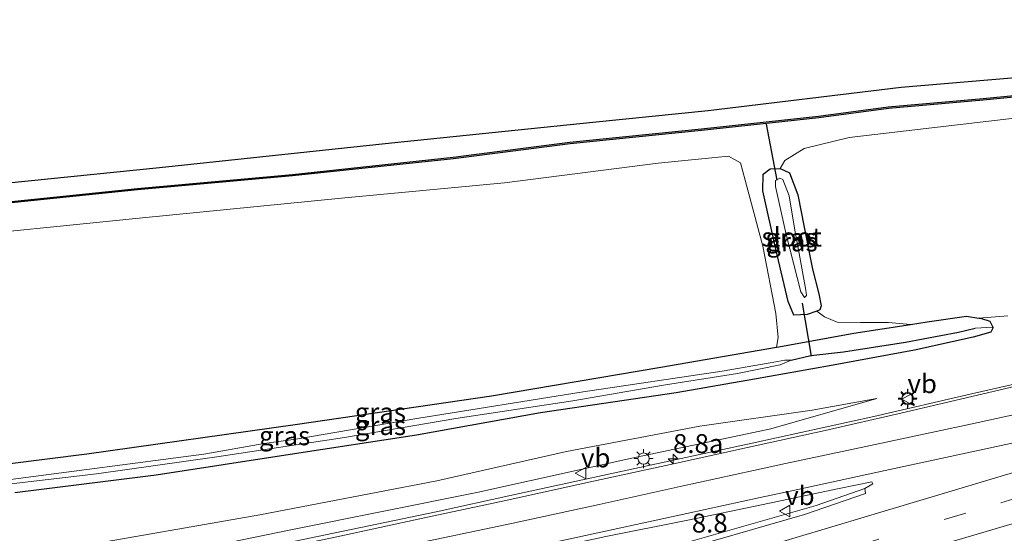
# Model space of a CAD drawing. Units: metres. Extents: x 106088 to 110000, y 487498 to 493751.
# Drawn here: x 109031 to 109161, y 488821 to 488888 of the extents above; entities that cross this region are included whole.
import ezdxf
from ezdxf.enums import TextEntityAlignment as Align

# ---------------------------------------------------------------- set-up
doc = ezdxf.new("R2010")
doc.units = ezdxf.units.M
doc.linetypes.add('VW-3-9_STREEP', pattern=[12, 3, -9])
doc.layers.get('0').update_dxf_attribs({"lineweight": 25})
for name, color, linetype, lineweight in [('B-ME-AM-KILOMETR-S-B1', 7, 'Continuous', 18), ('B-ME-BV-GELEIDECONSTRUCTIE-GELEIDERAIL-L-B1', 213, 'BV-GELEIDERAIL', 18), ('B-ME-GR-BOOM-GV-B6', 93, 'Continuous', 18), ('B-ME-GW-INSTEEKWATERGANG-L-B1', 10, 'Continuous', 25), ('B-ME-GW-KRUINLIJN-L-B1', 93, 'Continuous', 18), ('B-ME-GW-TEENLIJN-L-B1', 93, 'Continuous', 18), ('B-ME-GW-WATERGANG-GREPPEL-L-B1', 10, 'Continuous', 25), ('B-ME-IE-GRASLAND-GV-B6', 93, 'Continuous', 18), ('B-ME-IE-HULPGEOMETRIE-L-B1', 53, 'Continuous', 18), ('B-ME-IE-MEUBILAIR_WEGMEUBILAIR-LICHTMAST-S-B1', 8, 'Continuous', 18), ('B-ME-KG-KADASTRAAL-OPNAMEDTMGRENS-L-B1', 10, 'Continuous', 25), ('B-ME-KW-DUIKER-L-B1', 10, 'Continuous', 25), ('B-ME-OB-BESCHOEIING-GV-B6', 10, 'Continuous', 25), ('B-ME-OG-WATER-GV-B6', 153, 'Continuous', 18), ('B-ME-VH-VERH_SOORT-BETON-OVERIG-GV-B6', 8, 'IE-TERREINAFSCHEIDING-NATUURLIJK-HOUTWAL', 18), ('B-ME-VH-VERH_SOORT-BITUMEN-GV-B6', 8, 'IE-TERREINAFSCHEIDING-NATUURLIJK-HOUTWAL', 18), ('B-ME-VW-MARKERING-39STREEP-015-L-B1', 255, 'VW-3-9_STREEP', 18), ('B-ME-VW-MARKERING-STREEP-015-L-B1', 7, 'Continuous', 18), ('B-ME-VW-MEUBILAIR_WEGMEUBILAIR-VERKEERSBORD-S-B1', 8, 'Continuous', 18)]:
    doc.layers.add(name, color=color, linetype=linetype, lineweight=lineweight)
doc.styles.add('NLCS-ISO', font='NLCS-ISO.TTF')
doc.linetypes.add('BV-GELEIDERAIL', pattern='A,10,-3,[108,NLCS.SHX,S=1,R=0,X=0,Y=0],-3', length=16)
doc.linetypes.add('IE-TERREINAFSCHEIDING-NATUURLIJK-HOUTWAL', pattern='A,7,-1.5,[67,NLCS.SHX,S=0.75,R=45,X=0,Y=0],-1.5,7,-1.5,[70,NLCS.SHX,S=0.75,R=0,X=0,Y=0],-1.5', length=20)

# ---------------------------------------------------------------- blocks, each defined once
blk = doc.blocks.new('verkeersbord')
for p, q in [((0, 0.75), (-0.75, -0.625)), ((0.75, -0.625), (0, 0.75)), ((-0.75, -0.625), (0.75, -0.625))]:
    blk.add_line(p, q)
blk = doc.blocks.new('hecto')
for p, q in [((0, 0.625), (-0.625, 0)), ((0, -0.625), (0, 0.625)), ((-0.625, 0), (0.625, 0)), ((0.625, 0), (0, -0.625))]:
    blk.add_line(p, q)
blk = doc.blocks.new('lantaarnpaal')
for p, q in [((-0.75, 0), (-1.25, 0)), ((-0.88, 0.88), (-0.53, 0.53)), ((0, 0.75), (0, 1.25)), ((0.53, 0.53), (0.88, 0.88)), ((0.75, 0), (1.25, 0)), ((-0.53, -0.53), (-0.88, -0.88)), ((0, -0.75), (0, -1.25)), ((0.53, -0.53), (0.88, -0.88))]:
    blk.add_line(p, q)
blk.add_circle((0, 0), 0.75)

msp = doc.modelspace()

# ---------------------------------------------------------------- linework, layer by layer
at = {"layer": 'B-ME-BV-GELEIDECONSTRUCTIE-GELEIDERAIL-L-B1'}
msp.add_polyline3d([(109242.997, 488859.206, 1.555), (109235.523, 488857.484, 1.573), (109224.632, 488854.792, 1.49), (109211.997, 488851.793, 1.481), (109199.833, 488848.981, 1.462), (109185.362, 488845.563, 1.481), (109172.226, 488842.499, 1.509), (109156.446, 488838.939, 1.522), (109143.54, 488835.976, 1.522), (109127.46, 488832.457, 1.513), (109108.731, 488828.366, 1.546), (109095.711, 488825.556, 1.643), (109085.707, 488823.385, 1.935), (109070.028, 488820.096, 2.171), (109054.673, 488816.878, 2.445), (109041.248, 488814.138, 2.838), (109026.629, 488811.22, 3.205), (109011.056, 488808.239, 3.557), (108994.485, 488805.131, 4.122), (108984.941, 488803.509, 4.4), (108979.748, 488802.886, 4.626), (108977.558, 488802.623, 4.721), (108973.321, 488802.115, 4.905), (108964.011, 488801.019, 5.1)], dxfattribs=at)
at = {"layer": 'B-ME-GR-BOOM-GV-B6'}
for points in [[(109161.276, 488849.26, 0.285), (109157.447, 488848.971, 0.069), (109155.793, 488849.194, 0.086), (109150.598, 488848.447, 0.044), (109148.387, 488848.115, 0.068), (109145.482, 488848.368, 0.369), (109141.816, 488848.361, 0.378), (109138.694, 488848.409, 0.253), (109137.015, 488849.122, 0.086), (109136.03, 488849.883, -0.013), (109136.436, 488850.031, -0.011), (109136.587, 488850.563, -0.072), (109136.286, 488852.185, -0.192), (109135.448, 488855.422, -0.442), (109134.335, 488860.98, -0.614), (109133.505, 488865.26, -0.516), (109132.429, 488868.149, -0.447), (109131.17, 488868.715, -0.41), (109131.79, 488869.766, -0.387), (109134.349, 488871.348, -0.405), (109140.294, 488872.815, -0.396), (109162.134, 488875.369, -0.456)], [(108947.424, 488852.185, -0.484), (108975.547, 488854.976, -0.66), (108996.984, 488857.018, -0.572), (109018.549, 488859.333, -0.771), (109046.47, 488862.162, -1.045), (109073.644, 488864.853, -0.688), (109094.737, 488866.821, -0.697), (109115.071, 488869.445, -0.507), (109124.333, 488870.369, -0.466), (109125.946, 488869.452, -0.396), (109126.54, 488867.178, -0.183), (109128.895, 488858.455, -0.025), (109130.622, 488849.569, 0.081), (109130.898, 488846.378, 0.044), (109130.69, 488845.129, -0.05), (109115.419, 488842.496, -0.174), (109093.039, 488838.704, -0.34), (109067.098, 488834.883, -0.28), (109039.574, 488831.035, 0.091), (109012.947, 488827.687, 0.053), (108999.419, 488825.94, 0.077), (108992.314, 488824.688, -0.322)]]:
    msp.add_polyline3d(points, dxfattribs=at)
at = {"layer": 'B-ME-GW-INSTEEKWATERGANG-L-B1'}
for points in [[(109134.335, 488860.98, -0.614), (109135.448, 488855.422, -0.442), (109136.286, 488852.185, -0.192), (109136.587, 488850.563, -0.072), (109136.436, 488850.031, -0.011), (109136.03, 488849.883, -0.013), (109134.757, 488849.419, -0.021), (109133.002, 488849.338, -0.044), (109132.219, 488851.132, 0.016), (109130.597, 488858.079, 0.053), (109128.905, 488865.759, -0.229), (109128.928, 488867.996, -0.336), (109129.852, 488868.684, -0.41), (109131.17, 488868.715, -0.41), (109132.429, 488868.149, -0.447), (109133.505, 488865.26, -0.516), (109134.335, 488860.98, -0.614)], [(109012.947, 488827.687, 0.053), (109039.574, 488831.035, 0.091), (109067.098, 488834.883, -0.28), (109093.039, 488838.704, -0.34), (109115.419, 488842.496, -0.174), (109130.69, 488845.129, -0.05), (109130.986, 488845.18, -0.048), (109140.892, 488846.989, 0.151), (109148.387, 488848.115, 0.068), (109150.598, 488848.447, 0.044), (109155.793, 488849.194, 0.086), (109157.447, 488848.971, 0.069), (109157.652, 488848.943, 0.067), (109158.867, 488848.541, 0.026), (109159.283, 488847.778, -0.012), (109159.323, 488847.706, -0.016), (109159.012, 488847.111, -0.016), (109156.697, 488846.436, 0.012), (109148.924, 488844.73, 0.026), (109137.69, 488842.646, -0.053), (109127.79, 488840.87, -0.225)], [(109127.79, 488840.87, -0.225), (109117.42, 488839.1, -0.225), (109099.519, 488836.443, -0.276), (109083.136, 488833.503, -0.35), (109066.419, 488830.92, -0.317), (109048.725, 488828.221, -0.201), (109030.026, 488825.855, -0.118)]]:
    msp.add_polyline3d(points, dxfattribs=at)
at = {"layer": 'B-ME-GW-KRUINLIJN-L-B1'}
msp.add_polyline3d([(108979.354, 488805.123, 3.788), (108982.32, 488805.068, 3.659), (108990.611, 488805.741, 3.413), (109002.157, 488807.935, 3.033), (109025.345, 488812.291, 2.324), (109042.107, 488815.96, 1.977), (109066.285, 488820.927, 1.439), (109091.08, 488825.924, 0.92), (109111.592, 488830.451, 0.781), (109129.955, 488834.34, 0.716), (109143.946, 488838.336, 0.452)], dxfattribs=at)
at = {"layer": 'B-ME-GW-TEENLIJN-L-B1'}
msp.add_polyline3d([(109143.946, 488838.336, 0.452), (109135.422, 488836.803, 0.341), (109120.565, 488834.697, -0.243), (109102.922, 488831.316, -0.206), (109085.804, 488827.453, -0.109), (109062.416, 488822.96, -0.044), (109037.713, 488818.642, 0.067), (109014.417, 488814.245, 0.276), (108994.639, 488812.7, 0.383), (108973.158, 488810.57, 0.383), (108951.839, 488807.868, 0.494), (108932.557, 488805.54, 0.582), (108907.194, 488802.121, 0.572), (108891.232, 488800.257, 0.614)], dxfattribs=at)
at = {"layer": 'B-ME-GW-WATERGANG-GREPPEL-L-B1'}
msp.add_polyline3d([(109132.627, 488843.385, -1.3), (109135.217, 488844.031, -0.985), (109139.568, 488844.504, -1.04), (109147.754, 488845.772, -0.985), (109154.728, 488847.095, -0.92), (109156.965, 488847.625, -0.836)], dxfattribs=at)
at = {"layer": 'B-ME-IE-GRASLAND-GV-B6'}
for points in [[(108942.76, 488854.795, -1.142), (108968.786, 488857.625, -1.105), (108992.684, 488860.309, -1.082), (109016.34, 488862.807, -1.11), (109046.265, 488865.902, -1.151), (109066.741, 488867.75, -1.151), (109087.989, 488870.005, -1.073), (109103.408, 488871.987, -1.077), (109120.787, 488873.762, -1.133), (109136.266, 488875.418, -1.11), (109145.483, 488876.663, -1.1), (109158.009, 488877.757, -1.04), (109176.169, 488879.534, -1.059)], [(109162.134, 488875.369, -0.456), (109140.294, 488872.815, -0.396), (109134.349, 488871.348, -0.405), (109131.79, 488869.766, -0.387), (109131.17, 488868.715, -0.41), (109129.852, 488868.684, -0.41), (109128.928, 488867.996, -0.336), (109128.905, 488865.759, -0.229), (109130.597, 488858.079, 0.053), (109132.219, 488851.132, 0.016), (109133.002, 488849.338, -0.044), (109134.757, 488849.419, -0.021), (109136.03, 488849.883, -0.013), (109137.015, 488849.122, 0.086), (109138.694, 488848.409, 0.253), (109141.816, 488848.361, 0.378), (109145.482, 488848.368, 0.369), (109148.387, 488848.115, 0.068), (109140.892, 488846.989, 0.151), (109130.986, 488845.18, -0.048), (109130.69, 488845.129, -0.05), (109130.898, 488846.378, 0.044), (109130.622, 488849.569, 0.081), (109128.895, 488858.455, -0.025), (109126.54, 488867.178, -0.183), (109125.946, 488869.452, -0.396), (109124.333, 488870.369, -0.466), (109115.071, 488869.445, -0.507), (109094.737, 488866.821, -0.697), (109073.644, 488864.853, -0.688), (109046.47, 488862.162, -1.045), (109018.549, 488859.333, -0.771)], [(109132.429, 488868.149, -0.447), (109133.505, 488865.26, -0.516), (109134.335, 488860.98, -0.614), (109135.448, 488855.422, -0.442), (109136.286, 488852.185, -0.192), (109136.587, 488850.563, -0.072), (109136.436, 488850.031, -0.011), (109136.03, 488849.883, -0.013), (109134.757, 488849.419, -0.021), (109133.002, 488849.338, -0.044), (109132.219, 488851.132, 0.016), (109130.597, 488858.079, 0.053), (109128.905, 488865.759, -0.229), (109128.928, 488867.996, -0.336), (109129.852, 488868.684, -0.41), (109131.17, 488868.715, -0.41), (109132.429, 488868.149, -0.447)], [(109133.918, 488852.408, -1.545), (109134.373, 488851.671, -1.545), (109134.649, 488851.945, -1.545), (109134.554, 488852.658, -1.545), (109133.782, 488857.011, -1.545), (109133.075, 488860.857, -1.545), (109132.371, 488865.126, -1.545), (109131.551, 488867.29, -1.545), (109131.124, 488867.467, -1.545), (109130.561, 488867.125, -1.545), (109130.549, 488866.348, -1.545), (109131.981, 488860.014, -1.545), (109133.918, 488852.408, -1.545)], [(109012.947, 488827.687, 0.053), (109039.574, 488831.035, 0.091), (109067.098, 488834.883, -0.28), (109093.039, 488838.704, -0.34), (109115.419, 488842.496, -0.174), (109130.69, 488845.129, -0.05), (109130.986, 488845.18, -0.048), (109140.892, 488846.989, 0.151), (109148.387, 488848.115, 0.068), (109150.598, 488848.447, 0.044), (109155.793, 488849.194, 0.086), (109157.447, 488848.971, 0.069), (109157.652, 488848.943, 0.067), (109158.867, 488848.541, 0.026), (109159.283, 488847.778, -0.012), (109156.965, 488847.625, -0.836), (109154.728, 488847.095, -0.92), (109147.754, 488845.772, -0.985), (109139.568, 488844.504, -1.04), (109135.217, 488844.031, -0.985)], [(109030.026, 488825.855, -0.118), (109048.725, 488828.221, -0.201), (109066.419, 488830.92, -0.317), (109083.136, 488833.503, -0.35), (109099.519, 488836.443, -0.276), (109117.42, 488839.1, -0.225), (109127.79, 488840.87, -0.225), (109137.69, 488842.646, -0.053), (109148.924, 488844.73, 0.026), (109156.697, 488846.436, 0.012), (109159.012, 488847.111, -0.016), (109159.323, 488847.706, -0.016), (109159.283, 488847.778, -0.012), (109158.867, 488848.541, 0.026), (109157.652, 488848.943, 0.067), (109157.447, 488848.971, 0.069), (109161.276, 488849.26, 0.285)], [(109021.638, 488826.125, -1.374), (109040.851, 488828.386, -1.36), (109056.719, 488830.644, -1.337), (109073.612, 488833.174, -1.304), (109088.304, 488835.676, -1.304), (109103.766, 488838.018, -1.295), (109115.744, 488840.099, -1.3), (109125.518, 488841.637, -1.3), (109131.157, 488842.789, -1.3), (109132.627, 488843.385, -1.3), (109135.217, 488844.031, -0.985), (109139.568, 488844.504, -1.04), (109147.754, 488845.772, -0.985), (109154.728, 488847.095, -0.92), (109156.965, 488847.625, -0.836)], [(109156.965, 488847.625, -0.836), (109159.283, 488847.778, -0.012), (109159.323, 488847.706, -0.016), (109159.012, 488847.111, -0.016), (109156.697, 488846.436, 0.012), (109148.924, 488844.73, 0.026), (109137.69, 488842.646, -0.053), (109127.79, 488840.87, -0.225), (109117.42, 488839.1, -0.225), (109099.519, 488836.443, -0.276), (109083.136, 488833.503, -0.35), (109066.419, 488830.92, -0.317), (109048.725, 488828.221, -0.201), (109030.026, 488825.855, -0.118)], [(109135.217, 488844.031, -0.985), (109132.627, 488843.385, -1.3), (109131.788, 488843.416, -1.3), (109129.865, 488843.037, -1.3), (109123.51, 488841.952, -1.29), (109105.14, 488839.229, -1.286), (109083.165, 488835.678, -1.286), (109067.151, 488832.942, -1.276), (109062.982, 488832.398, -1.281), (109055.01, 488830.999, -1.304), (109028.815, 488827.53, -1.323)], [(109132.627, 488843.385, -1.3), (109131.157, 488842.789, -1.3), (109125.518, 488841.637, -1.3), (109115.744, 488840.099, -1.3), (109103.766, 488838.018, -1.295), (109088.304, 488835.676, -1.304), (109073.612, 488833.174, -1.304), (109056.719, 488830.644, -1.337), (109040.851, 488828.386, -1.36), (109021.638, 488826.125, -1.374)], [(109173.216, 488842.499, 0.874), (109147.1118, 488836.387, 0.676), (109137.1454, 488834.1084, 0.697), (109126.863, 488831.8775, 0.677), (109117.0708, 488829.7245, 0.689), (109106.5267, 488827.4005, 0.83), (109094.7123, 488824.7996, 0.979), (109083.9548, 488822.5168, 1.12), (109072.5808, 488820.0808, 1.264), (109060.7395, 488817.5899, 1.473), (109049.7191, 488815.328, 1.748), (109038.9662, 488813.162, 2.036), (109027.5614, 488810.839, 2.353)], [(109028.815, 488827.53, -1.323), (109055.01, 488830.999, -1.304), (109062.982, 488832.398, -1.281), (109067.151, 488832.942, -1.276), (109083.165, 488835.678, -1.286), (109105.14, 488839.229, -1.286), (109123.51, 488841.952, -1.29), (109129.865, 488843.037, -1.3), (109131.788, 488843.416, -1.3), (109132.627, 488843.385, -1.3)], [(108951.839, 488807.868, 0.494), (108973.158, 488810.57, 0.383), (108994.639, 488812.7, 0.383), (109014.417, 488814.245, 0.276), (109037.713, 488818.642, 0.067), (109062.416, 488822.96, -0.044), (109085.804, 488827.453, -0.109), (109102.922, 488831.316, -0.206), (109120.565, 488834.697, -0.243), (109135.422, 488836.803, 0.341), (109143.946, 488838.336, 0.452), (109129.955, 488834.34, 0.716), (109111.592, 488830.451, 0.781), (109091.08, 488825.924, 0.92), (109066.285, 488820.927, 1.439), (109042.107, 488815.96, 1.977), (109025.345, 488812.291, 2.324), (109002.157, 488807.935, 3.033), (108990.611, 488805.741, 3.413), (108982.32, 488805.068, 3.659), (108979.354, 488805.123, 3.788)], [(109025.345, 488812.291, 2.324), (109042.107, 488815.96, 1.977), (109066.285, 488820.927, 1.439), (109091.08, 488825.924, 0.92), (109111.592, 488830.451, 0.781), (109129.955, 488834.34, 0.716), (109143.946, 488838.336, 0.452), (109135.422, 488836.803, 0.341), (109120.565, 488834.697, -0.243), (109102.922, 488831.316, -0.206), (109085.804, 488827.453, -0.109), (109062.416, 488822.96, -0.044), (109037.713, 488818.642, 0.067), (109014.417, 488814.245, 0.276)], [(109029.2968, 488803.5641, 2.555), (109040.279, 488805.855, 2.233), (109051.507, 488808.163, 1.929), (109062.328, 488810.398, 1.603), (109074.241, 488812.963, 1.366), (109085.893, 488815.372, 1.199), (109096.574, 488817.613, 1.007), (109108.156, 488820.121, 0.834), (109118.9621, 488822.2545, 0.692), (109128.7009, 488824.2704, 0.632), (109138.971, 488826.4278, 0.581), (109143.312, 488827.348, 0.6), (109143.43, 488827.073, 0.6), (109142.375, 488826.444, 0.647), (109135.922, 488824.197, 0.665), (109113.129, 488817.685, 0.596), (109066.785, 488803.976, 0.568), (109034.116, 488794.037, 0.489), (108985.825, 488780.109, 0.401)]]:
    msp.add_polyline3d(points, dxfattribs=at)
at = {"layer": 'B-ME-IE-HULPGEOMETRIE-L-B1'}
msp.add_line((109156.965, 488847.625, -0.836), (109159.283, 488847.778, -0.012), dxfattribs=at)
at = {"layer": 'B-ME-KG-KADASTRAAL-OPNAMEDTMGRENS-L-B1'}
msp.add_polyline3d([(108955.231, 488858.897, -1.684), (108964.918, 488859.551, -1.684), (108994.074, 488863.01, -1.684), (109020.021, 488865.885, -1.684), (109049.159, 488868.847, -1.684), (109079.799, 488872.094, -1.684), (109106.44, 488874.827, -1.684), (109121.663, 488876.388, -1.684), (109147.176, 488879.467, -1.684), (109170.607, 488881.443, -1.684), (109194.89, 488883.645, -1.684), (109211.156, 488885.474, -1.684), (109224.886, 488887.043, -1.684), (109238.857, 488888.382, -1.684)], dxfattribs=at)
at = {"layer": 'B-ME-KW-DUIKER-L-B1'}
for p, q in [((109130.766, 488867.16, -1.784), (109129.354, 488874.592, -1.784)), ((109134.072, 488850.938, -1.514), (109135.273, 488843.92, -1.514))]:
    msp.add_line(p, q, dxfattribs=at)
at = {"layer": 'B-ME-OB-BESCHOEIING-GV-B6'}
for points in [[(108942.755, 488855.096, -1.684), (108968.764, 488857.824, -1.684), (108992.662, 488860.508, -1.684), (109016.319, 488863.006, -1.684), (109046.246, 488866.101, -1.684), (109066.721, 488867.949, -1.684), (109087.966, 488870.204, -1.684), (109103.385, 488872.186, -1.684), (109120.766, 488873.961, -1.684), (109136.242, 488875.617, -1.684), (109145.461, 488876.862, -1.684), (109157.991, 488877.956, -1.684), (109176.148, 488879.733, -1.684)], [(109176.169, 488879.534, -1.059), (109158.009, 488877.757, -1.04), (109145.483, 488876.663, -1.1), (109136.266, 488875.418, -1.11), (109120.787, 488873.762, -1.133), (109103.408, 488871.987, -1.077), (109087.989, 488870.005, -1.073), (109066.741, 488867.75, -1.151), (109046.265, 488865.902, -1.151), (109016.34, 488862.807, -1.11), (108992.684, 488860.309, -1.082), (108968.786, 488857.625, -1.105), (108942.76, 488854.795, -1.142)]]:
    msp.add_polyline3d(points, dxfattribs=at)
at = {"layer": 'B-ME-OG-WATER-GV-B6'}
for points in [[(109238.857, 488888.382, -1.684), (109238.973, 488886.695, -1.684), (109229.257, 488885.581, -1.684), (109212.458, 488883.666, -1.684), (109195.666, 488881.901, -1.684), (109176.148, 488879.733, -1.684), (109157.991, 488877.956, -1.684), (109145.461, 488876.862, -1.684), (109136.242, 488875.617, -1.684), (109120.766, 488873.961, -1.684), (109103.385, 488872.186, -1.684), (109087.966, 488870.204, -1.684), (109066.721, 488867.949, -1.684), (109046.246, 488866.101, -1.684), (109016.319, 488863.006, -1.684), (108992.662, 488860.508, -1.684), (108968.764, 488857.824, -1.684), (108942.755, 488855.096, -1.684)], [(108955.231, 488858.897, -1.684), (108964.918, 488859.551, -1.684), (108994.074, 488863.01, -1.684), (109020.021, 488865.885, -1.684), (109049.159, 488868.847, -1.684), (109079.799, 488872.094, -1.684), (109106.44, 488874.827, -1.684), (109121.663, 488876.388, -1.684), (109147.176, 488879.467, -1.684), (109170.607, 488881.443, -1.684), (109194.89, 488883.645, -1.684), (109211.156, 488885.474, -1.684), (109224.886, 488887.043, -1.684), (109238.857, 488888.382, -1.684)], [(109133.075, 488860.857, -1.545), (109133.782, 488857.011, -1.545), (109134.554, 488852.658, -1.545), (109134.649, 488851.945, -1.545), (109134.373, 488851.671, -1.545), (109133.918, 488852.408, -1.545), (109131.981, 488860.014, -1.545), (109130.549, 488866.348, -1.545), (109130.561, 488867.125, -1.545), (109131.124, 488867.467, -1.545), (109131.551, 488867.29, -1.545), (109132.371, 488865.126, -1.545), (109133.075, 488860.857, -1.545)]]:
    msp.add_polyline3d(points, dxfattribs=at)
at = {"layer": 'B-ME-VH-VERH_SOORT-BETON-OVERIG-GV-B6'}
msp.add_polyline3d([(108985.825, 488780.109, 0.401), (109034.116, 488794.037, 0.489), (109066.785, 488803.976, 0.568), (109113.129, 488817.685, 0.596), (109135.922, 488824.197, 0.665), (109142.375, 488826.444, 0.647), (109142.437, 488825.766, 0.67), (109134.398, 488823.025, 0.637), (109115.775, 488817.656, 0.54), (109100.267, 488813.374, 0.647), (109082.22, 488807.938, 0.531), (109058.145, 488800.766, 0.517), (109032.384, 488793.033, 0.577), (109009.147, 488786.03, 0.545), (108983.994, 488778.608, 0.54), (108964.953, 488773.172, 0.614), (108943.397, 488767.366, 0.549)], dxfattribs=at)
at = {"layer": 'B-ME-VH-VERH_SOORT-BITUMEN-GV-B6'}
for points in [[(108964.3082, 488800.4573, 4.326), (108975.858, 488801.847, 3.978), (108977.651, 488802.05, 3.922), (108979.856, 488802.299, 3.854), (108987.0093, 488803.3488, 3.631), (108991.3824, 488803.9834, 3.498), (108995.1145, 488804.5503, 3.372), (108998.596, 488805.1264, 3.2484), (108999.1723, 488805.2218, 3.228), (109005.2385, 488806.3683, 3.013), (109015.6445, 488808.4641, 2.695), (109027.5614, 488810.839, 2.353), (109038.9662, 488813.162, 2.036), (109049.7191, 488815.328, 1.748), (109060.7395, 488817.5899, 1.473), (109072.5808, 488820.0808, 1.264), (109083.9548, 488822.5168, 1.12), (109094.7123, 488824.7996, 0.979), (109106.5267, 488827.4005, 0.83), (109117.0708, 488829.7245, 0.689), (109126.863, 488831.8775, 0.677), (109137.1454, 488834.1084, 0.697), (109147.1118, 488836.387, 0.676), (109173.216, 488842.499, 0.874)], [(109009.147, 488786.03, 0.545), (109032.384, 488793.033, 0.577), (109058.145, 488800.766, 0.517), (109082.22, 488807.938, 0.531), (109100.267, 488813.374, 0.647), (109115.775, 488817.656, 0.54), (109134.398, 488823.025, 0.637), (109142.437, 488825.766, 0.67), (109142.375, 488826.444, 0.647), (109143.43, 488827.073, 0.6), (109143.312, 488827.348, 0.6), (109138.971, 488826.4278, 0.581), (109128.7009, 488824.2704, 0.632), (109118.9621, 488822.2545, 0.692), (109108.156, 488820.121, 0.834), (109096.574, 488817.613, 1.007), (109085.893, 488815.372, 1.199), (109074.241, 488812.963, 1.366), (109062.328, 488810.398, 1.603), (109051.507, 488808.163, 1.929), (109040.279, 488805.855, 2.233), (109029.2968, 488803.5641, 2.555)]]:
    msp.add_polyline3d(points, dxfattribs=at)
at = {"layer": 'B-ME-VW-MARKERING-39STREEP-015-L-B1'}
msp.add_polyline3d([(109243.9072, 488847.5861, 0.5786), (109229.245, 488843.9216, 0.5601), (109204.4922, 488837.3915, 0.5211), (109186.2119, 488832.213, 0.5005), (109155.7153, 488823.2029, 0.5372), (109108.7817, 488809.123, 0.7166), (109061.8434, 488795.0593, 0.7277), (109014.9102, 488780.9782, 0.7447), (108983.0697, 488771.5755, 0.7614), (108956.1067, 488764.0268, 0.7519)], dxfattribs=at)
at = {"layer": 'B-ME-VW-MARKERING-STREEP-015-L-B1'}
for points in [[(109243.4629, 488854.7601, 0.7372), (109220.3559, 488849.1714, 0.7174), (109191.693, 488842.6312, 0.7067), (109156.3206, 488834.9369, 0.6503), (109142.5149, 488831.995, 0.652), (109131.8741, 488829.7276, 0.6533), (109127.674, 488828.817, 0.687), (109117.944, 488826.712, 0.729), (109107.273, 488824.343, 0.861), (109095.674, 488821.842, 1.019), (109084.738, 488819.527, 1.17), (109073.439, 488817.149, 1.327), (109061.416, 488814.7, 1.532), (109050.623, 488812.521, 1.808), (109039.534, 488810.286, 2.115), (109028.572, 488808.075, 2.431), (109016.334, 488805.687, 2.786), (109006.048, 488803.642, 3.098), (108999.826, 488802.374, 3.306), (108995.711, 488801.697, 3.445), (108991.908, 488801.131, 3.572), (108987.484, 488800.561, 3.708), (108976.263, 488798.947, 4.092), (108964.587, 488797.31, 4.463)], [(109244.1026, 488844.431, 0.4993), (109234.6246, 488842.0841, 0.4924), (109208.8838, 488835.38, 0.4521), (109188.8597, 488829.7536, 0.4397), (109154.528, 488819.6075, 0.5326), (109107.592, 488805.5386, 0.7916), (109060.6547, 488791.4741, 0.7921), (109013.7234, 488777.3887, 0.8078), (108983.9852, 488768.6363, 0.8226), (108955.2929, 488760.5896, 0.8269)], [(109215.6366, 488843.8579, 0.6085), (109192.9218, 488837.6288, 0.5794), (109163.796, 488829.1014, 0.5486), (109116.9604, 488815.0641, 0.6063), (109070.0205, 488801.0072, 0.6608), (109023.0851, 488786.9347, 0.6661), (108986.0846, 488775.9394, 0.6852), (108955.8598, 488767.431, 0.6731)], [(109215.5928, 488844.0819, 0.6122), (109167.7292, 488833.7162, 0.6038), (109143.4379, 488828.472, 0.6117), (109132.4777, 488826.1058, 0.6153), (109128.538, 488825.246, 0.658), (109118.826, 488823.139, 0.696), (109108.103, 488820.82, 0.853), (109096.528, 488818.316, 1.018), (109085.719, 488816.03, 1.199), (109074.171, 488813.635, 1.362), (109062.259, 488811.187, 1.602), (109051.365, 488808.948, 1.908), (109040.262, 488806.67, 2.233), (109029.191, 488804.502, 2.544), (109017.138, 488802.155, 2.893), (109006.837, 488800.095, 3.216), (109000.53, 488798.879, 3.417), (108996.377, 488797.981, 3.559), (108992.227, 488797.11, 3.711), (108988.057, 488796.104, 3.835), (108985.111, 488795.354, 3.954)]]:
    msp.add_polyline3d(points, dxfattribs=at)

# ---------------------------------------------------------------- block references
at = {"layer": 'B-ME-AM-KILOMETR-S-B1', "rotation": 90}
msp.add_blockref('hecto', (109117.021, 488830.345, 0.641), dxfattribs=at)
at = {"layer": 'B-ME-IE-MEUBILAIR_WEGMEUBILAIR-LICHTMAST-S-B1', "rotation": 90}
for p in [(109148.035, 488838.379, 0.874), (109148.009, 488838.262, 0.603), (109113.129, 488830.392, 0.874)]:
    msp.add_blockref('lantaarnpaal', p, dxfattribs=at)
at = {"layer": 'B-ME-VW-MEUBILAIR_WEGMEUBILAIR-VERKEERSBORD-S-B1', "rotation": 90}
for p in [(109148.009, 488838.262, 0.603), (109104.855, 488828.455, 0.841), (109131.849, 488823.472, 2.476)]:
    msp.add_blockref('verkeersbord', p, dxfattribs=at)

# ---------------------------------------------------------------- texts
at = {"layer": 'B-ME-AM-KILOMETR-S-B1', "ltscale": 0.2, "style": 'NLCS-ISO'}
for s, p in [('8.8a', (109117.021, 488830.345, 0.641)), ('8.8', (109119.503, 488819.846, 0.524))]:
    msp.add_text(s, height=2.5, dxfattribs=at).set_placement(p, align=Align.BOTTOM_LEFT)
at = {"layer": 'B-ME-IE-GRASLAND-GV-B6', "ltscale": 0.2, "style": 'NLCS-ISO'}
for p in [(109132.599, 488859.569), (109132.746, 488859.0265), (109078.342, 488836.523), (109078.362, 488834.761), (109065.688, 488833.4115)]:
    msp.add_text('gras', height=2.5, dxfattribs=at).set_placement(p, align=Align.MIDDLE_CENTER)
at = {"layer": 'B-ME-OG-WATER-GV-B6', "ltscale": 0.2, "style": 'NLCS-ISO'}
msp.add_text('sloot', height=2.5, dxfattribs=at).set_placement((109132.7052, 488859.6702), align=Align.MIDDLE_CENTER)
at = {"layer": 'B-ME-VW-MEUBILAIR_WEGMEUBILAIR-VERKEERSBORD-S-B1', "ltscale": 0.2, "style": 'NLCS-ISO'}
for p in [(109148.009, 488838.262, 0.603), (109104.855, 488828.455, 0.841), (109131.849, 488823.472, 2.476)]:
    msp.add_text('vb', height=2.5, dxfattribs=at).set_placement(p, align=Align.BOTTOM_LEFT)

doc.saveas('drawing.dxf')
